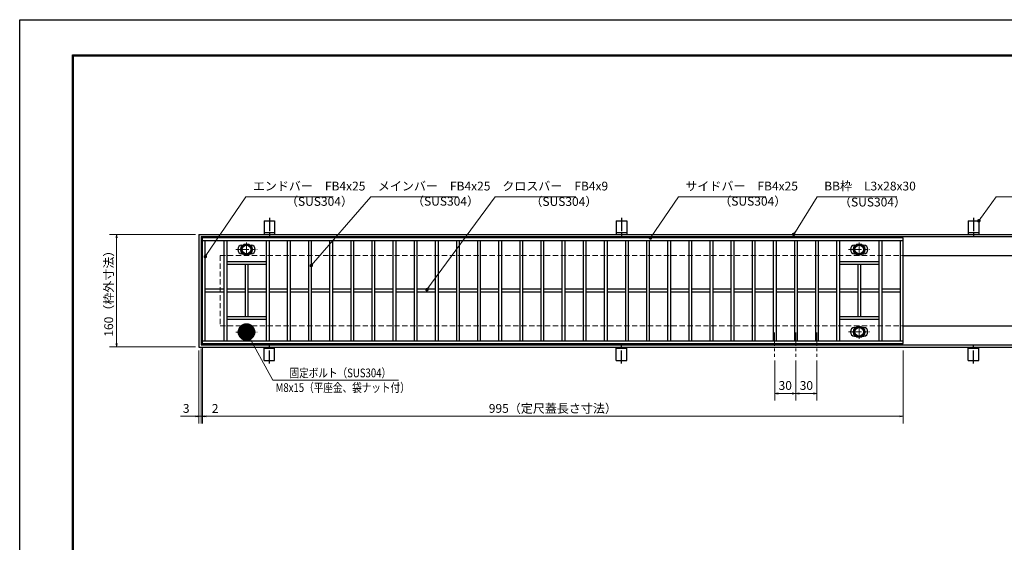
# Model space of a CAD drawing. Extents: x 0 to 2100, y 0 to 1485.
# Drawn here: x 0 to 1398, y 742 to 1485 of the extents above; entities that cross this region are included whole.
import ezdxf

# ---------------------------------------------------------------- set-up
doc = ezdxf.new("R2010")
doc.units = 0
doc.header["$LTSCALE"] = 15
doc.header["$MEASUREMENT"] = 0
doc.linetypes.add('CENTER', pattern=[2, 1.25, -0.25, 0.25, -0.25])
doc.linetypes.add('DASHED', pattern=[0.75, 0.5, -0.25])
doc.layers.get('0').update_dxf_attribs({"color": 5, "linetype": 'CONTINUOUS'})
doc.layers.get('DEFPOINTS').update_dxf_attribs({"color": 250, "linetype": 'CONTINUOUS'})
doc.layers.add('7-図\u3000枠', color=160, linetype='CONTINUOUS')
for name, color, linetype, lineweight in [('アンカー', 7, 'CONTINUOUS', 25), ('中心線', 6, 'CENTER', 18), ('寸法注釈', 30, 'CONTINUOUS', 18), ('枠', 7, 'CONTINUOUS', 25), ('溝開口', 254, 'DASHED', 18), ('締付部品', 7, 'CONTINUOUS', 25), ('蓋', 5, 'CONTINUOUS', 25)]:
    doc.layers.add(name, color=color, linetype=linetype, lineweight=lineweight)
doc.styles.add('BIGFONT', font='romans.shx', dxfattribs={"width": 0.7336, "bigfont": 'extfont.shx'})
doc.styles.get("Standard").update_dxf_attribs({"font": 'ROMANS.SHX', "width": 0.8, "height": 12.5, "bigfont": 'EXTFONT.SHX'})
doc.dimstyles.get("Standard").update_dxf_attribs({"dimscale": 5, "dimtxt": 12.5, "dimasz": 2, "dimexe": 0.5, "dimexo": 0.5, "dimgap": 0.5, "dimtad": 3, "dimdec": 4, "dimdsep": 46, "dimtxsty": 'Standard', "dimblk1": 'OPEN', "dimblk2": 'OPEN', "dimsah": 1, "dimcen": 0, "dimclrd": 30, "dimclre": 30, "dimclrt": 256, "dimadec": 4, "dimazin": 2, "dimtfac": 1, "dimtdec": 4, "dimtmove": 0, "dimatfit": 3, "dimldrblk": 'OPEN', "dimfxl": 0, "dimtolj": 1, "dimlwd": -1, "dimlwe": -1, "dimarcsym": 0})

# ---------------------------------------------------------------- blocks, each defined once
blk = doc.blocks.new('_OPEN')
at = {"color": 0, "linetype": 'ByBlock'}
for p, q in [((-1, 0.167), (0, 0)), ((0, 0), (-1, -0.167)), ((0, 0), (-1, 0))]:
    blk.add_line(p, q, dxfattribs=at)
blk = doc.blocks.new('*D114')
at = {"layer": 'DEFPOINTS', "color": 0}
for p in [(254.6, 1180), (137.6, 1020), (254.6, 1020)]:
    blk.add_point(p, dxfattribs=at)
at = {"layer": '寸法注釈', "color": 30}
for p, q in [((249.6, 1180), (127.6, 1180)), ((137.6, 1175), (137.6, 1025)), ((249.6, 1020), (127.6, 1020))]:
    blk.add_line(p, q, dxfattribs=at)
at = {"layer": '寸法注釈', "color": 30, "xscale": 5, "yscale": 5, "zscale": 5}
for p, rotation in [((137.6, 1180), 90), ((137.6, 1020), 270)]:
    blk.add_blockref('_OPEN', p, dxfattribs=dict(at, rotation=rotation))
at = {"layer": '寸法注釈', "color": 7, "insert": (126.4, 1100), "char_height": 12.5, "attachment_point": 5, "rotation": 90, "style": 'BIGFONT'}
blk.add_mtext('\\A1;160（枠外寸法）', dxfattribs=at)
blk = doc.blocks.new('_Dot')
at = {"color": 0, "linetype": 'ByBlock', "lineweight": -2}
blk.add_line((-0.5, 0), (-1, 0), dxfattribs=at)
at = {"color": 0, "linetype": 'ByBlock', "const_width": 0.5}
blk.add_lwpolyline([(-0.25, 0, 1), (0.25, 0, 1)], format="xyb", close=True, dxfattribs=at)
blk = doc.blocks.new('A$C5D7C781A')
at = {"layer": 'アンカー', "color": 6, "linetype": 'CENTER'}
blk.add_line((7.5, 28), (7.5, 0), dxfattribs=at)
at = {"layer": 'アンカー'}
for p, q in [((0, 23.8), (0, 4.5)), ((0, 23.8), (15, 23.8)), ((15, 23.8), (15, 4.5)), ((15, 6.8), (0, 6.8)), ((0, 4.5), (15, 4.5))]:
    blk.add_line(p, q, dxfattribs=at)
blk = doc.blocks.new('*D115')
at = {"layer": 'DEFPOINTS', "color": 0}
for p in [(259.6, 1025), (1254.6, 1020), (1254.6, 921.5)]:
    blk.add_point(p, dxfattribs=at)
at = {"layer": '寸法注釈', "color": 30}
for p, q in [((259.6, 1020), (259.6, 911.5)), ((1254.6, 1015), (1254.6, 911.5)), ((264.6, 921.5), (1249.6, 921.5))]:
    blk.add_line(p, q, dxfattribs=at)
at = {"layer": '寸法注釈', "color": 30, "xscale": 5, "yscale": 5, "zscale": 5, "rotation": 180}
blk.add_blockref('_OPEN', (259.6, 921.5), dxfattribs=at)
at = {"layer": '寸法注釈', "color": 30, "xscale": 5, "yscale": 5, "zscale": 5}
blk.add_blockref('_OPEN', (1254.6, 921.5), dxfattribs=at)
at = {"layer": '寸法注釈', "color": 7, "insert": (757.1, 932.7), "char_height": 12.5, "attachment_point": 5, "style": 'BIGFONT'}
blk.add_mtext('\\A1;995（定尺蓋長さ寸法）', dxfattribs=at)
blk = doc.blocks.new('*D116')
at = {"layer": 'DEFPOINTS', "color": 0}
for p in [(257.6, 1023), (259.6, 1025), (259.6, 921.5)]:
    blk.add_point(p, dxfattribs=at)
at = {"layer": '寸法注釈', "color": 30}
for p, q in [((257.6, 1018), (257.6, 911.5)), ((259.6, 1020), (259.6, 911.5)), ((252.6, 921.5), (247.6, 921.5)), ((257.6, 921.5), (259.6, 921.5)), ((264.6, 921.5), (285.7, 921.5))]:
    blk.add_line(p, q, dxfattribs=at)
at = {"layer": '寸法注釈', "color": 30, "xscale": 5, "yscale": 5, "zscale": 5}
blk.add_blockref('_OPEN', (257.6, 921.5), dxfattribs=at)
at = {"layer": '寸法注釈', "color": 30, "xscale": 5, "yscale": 5, "zscale": 5, "rotation": 180}
blk.add_blockref('_OPEN', (259.6, 921.5), dxfattribs=at)
at = {"layer": '寸法注釈', "color": 7, "insert": (277.6, 932.7), "char_height": 12.5, "attachment_point": 5, "style": 'BIGFONT'}
blk.add_mtext('\\A1;2', dxfattribs=at)
blk = doc.blocks.new('*D117')
at = {"layer": 'DEFPOINTS', "color": 0}
for p in [(257.6, 1023), (254.6, 1020), (254.6, 921.5)]:
    blk.add_point(p, dxfattribs=at)
at = {"layer": '寸法注釈', "color": 30}
for p, q in [((254.6, 1015), (254.6, 911.5)), ((257.6, 1018), (257.6, 911.5)), ((249.6, 921.5), (228.4, 921.5)), ((257.6, 921.5), (254.6, 921.5)), ((262.6, 921.5), (267.6, 921.5))]:
    blk.add_line(p, q, dxfattribs=at)
at = {"layer": '寸法注釈', "color": 30, "xscale": 5, "yscale": 5, "zscale": 5}
blk.add_blockref('_OPEN', (254.6, 921.5), dxfattribs=at)
at = {"layer": '寸法注釈', "color": 30, "xscale": 5, "yscale": 5, "zscale": 5, "rotation": 180}
blk.add_blockref('_OPEN', (257.6, 921.5), dxfattribs=at)
at = {"layer": '寸法注釈', "color": 7, "insert": (236.5, 932.7), "char_height": 12.5, "attachment_point": 5, "style": 'BIGFONT'}
blk.add_mtext('\\A1;3', dxfattribs=at)
blk = doc.blocks.new('*D128')
at = {"layer": 'DEFPOINTS', "color": 0}
for p in [(1072.1, 1005.8), (1102.1, 1005.8), (1072.1, 954)]:
    blk.add_point(p, dxfattribs=at)
at = {"layer": '寸法注釈', "color": 30}
for p, q in [((1072.1, 1000.8), (1072.1, 944)), ((1102.1, 1000.8), (1102.1, 944)), ((1097.1, 954), (1077.1, 954))]:
    blk.add_line(p, q, dxfattribs=at)
at = {"layer": '寸法注釈', "color": 30, "xscale": 5, "yscale": 5, "zscale": 5, "rotation": 180}
blk.add_blockref('_OPEN', (1072.1, 954), dxfattribs=at)
at = {"layer": '寸法注釈', "color": 30, "xscale": 5, "yscale": 5, "zscale": 5}
blk.add_blockref('_OPEN', (1102.1, 954), dxfattribs=at)
at = {"layer": '寸法注釈', "color": 7, "insert": (1087.1, 965.3), "char_height": 12.5, "attachment_point": 5, "style": 'BIGFONT'}
blk.add_mtext('\\A1;30', dxfattribs=at)
blk = doc.blocks.new('*D129')
at = {"layer": 'DEFPOINTS', "color": 0}
for p in [(1102.1, 1005.8), (1132.1, 1005.8), (1132.1, 954)]:
    blk.add_point(p, dxfattribs=at)
at = {"layer": '寸法注釈', "color": 30}
for p, q in [((1102.1, 1000.8), (1102.1, 944)), ((1132.1, 1000.8), (1132.1, 944)), ((1107.1, 954), (1127.1, 954))]:
    blk.add_line(p, q, dxfattribs=at)
at = {"layer": '寸法注釈', "color": 30, "xscale": 5, "yscale": 5, "zscale": 5, "rotation": 180}
blk.add_blockref('_OPEN', (1102.1, 954), dxfattribs=at)
at = {"layer": '寸法注釈', "color": 30, "xscale": 5, "yscale": 5, "zscale": 5}
blk.add_blockref('_OPEN', (1132.1, 954), dxfattribs=at)
at = {"layer": '寸法注釈', "color": 7, "insert": (1117.1, 965.3), "char_height": 12.5, "attachment_point": 5, "style": 'BIGFONT'}
blk.add_mtext('\\A1;30', dxfattribs=at)

msp = doc.modelspace()

# ---------------------------------------------------------------- linework, layer by layer
at = {"layer": '7-図\u3000枠', "color": 253}
for p, q in [((75, 50), (75, 1435)), ((75, 1435), (2050, 1435)), ((76.25, 51.25), (76.25, 1433.75)), ((76.25, 1433.75), (2048.75, 1433.75))]:
    msp.add_line(p, q, dxfattribs=at)
at = {"layer": 'DEFPOINTS'}
for p, q in [((0, 0), (0, 1485)), ((0, 1485), (2100, 1485))]:
    msp.add_line(p, q, dxfattribs=at)
at = {"layer": '中心線'}
for p, q in [((322.05, 1168.37), (322.05, 1148.58)), ((1192.05, 1168.37), (1192.05, 1148.58)), ((306.8, 1158.48), (337.3, 1158.48)), ((1176.8, 1158.48), (1207.3, 1158.48)), ((322.05, 1031.34), (322.05, 1051.12)), ((1192.05, 1031.58), (1192.05, 1051.37)), ((306.8, 1041.23), (337.3, 1041.23)), ((1072.05, 1040.47), (1072.05, 1005.83)), ((1102.05, 1040.47), (1102.05, 1005.83)), ((1132.05, 1040.47), (1132.05, 1005.83)), ((1176.8, 1041.47), (1207.3, 1041.47))]:
    msp.add_line(p, q, dxfattribs=at)
at = {"layer": '枠'}
for p, q in [((254.55, 1179.98), (1459.55, 1179.98)), ((254.55, 1179.98), (254.55, 1019.98)), ((257.55, 1176.98), (1457.71, 1176.98)), ((257.55, 1176.98), (257.55, 1022.98)), ((1254.55, 1149.98), (1459.55, 1149.98)), ((1254.55, 1049.98), (1459.55, 1049.98)), ((257.55, 1022.98), (1461.39, 1022.98)), ((254.55, 1019.98), (1459.55, 1019.98))]:
    msp.add_line(p, q, dxfattribs=at)
at = {"layer": '溝開口'}
for p, q in [((284.55, 1149.98), (1254.55, 1149.98)), ((284.55, 1149.98), (284.55, 1049.98)), ((284.55, 1049.98), (1254.55, 1049.98))]:
    msp.add_line(p, q, dxfattribs=at)
at = {"layer": '締付部品'}
for p, q in [((315.55, 1162.23), (322.05, 1165.98)), ((315.55, 1154.73), (315.55, 1162.23)), ((322.05, 1165.98), (328.55, 1162.23)), ((328.55, 1162.23), (328.55, 1154.73)), ((1185.55, 1162.23), (1192.05, 1165.98)), ((1185.55, 1154.73), (1185.55, 1162.23)), ((1192.05, 1165.98), (1198.55, 1162.23)), ((1198.55, 1162.23), (1198.55, 1154.73)), ((322.05, 1150.97), (315.55, 1154.73)), ((328.55, 1154.73), (322.05, 1150.97)), ((1192.05, 1150.97), (1185.55, 1154.73)), ((1198.55, 1154.73), (1192.05, 1150.97)), ((322.05, 1048.73), (315.55, 1044.98)), ((328.55, 1044.98), (322.05, 1048.73)), ((1192.05, 1048.98), (1185.55, 1045.22)), ((1198.55, 1045.22), (1192.05, 1048.98)), ((315.55, 1044.98), (315.55, 1037.48)), ((315.55, 1037.48), (322.05, 1033.72)), ((322.05, 1033.72), (328.55, 1037.48)), ((328.55, 1037.48), (328.55, 1044.98)), ((1185.55, 1045.22), (1185.55, 1037.72)), ((1185.55, 1037.72), (1192.05, 1033.97)), ((1192.05, 1033.97), (1198.55, 1037.72)), ((1198.55, 1037.72), (1198.55, 1045.22))]:
    msp.add_line(p, q, dxfattribs=at)
for centre, radius in [((322.05, 1158.48), 8), ((322.05, 1158.48), 6.5), ((322.05, 1158.48), 5.99), ((1192.05, 1158.48), 8), ((1192.05, 1158.48), 6.5), ((1192.05, 1158.48), 5.99), ((322.05, 1041.23), 8), ((1192.05, 1041.48), 8), ((322.05, 1041.23), 6.5), ((322.05, 1041.23), 5.99), ((1192.05, 1041.47), 6.5), ((1192.05, 1041.47), 5.99)]:
    msp.add_circle(centre, radius, dxfattribs=at)
at = {"layer": '蓋'}
for p, q in [((1254.55, 1174.98), (259.55, 1174.98)), ((259.55, 1024.98), (259.55, 1174.98)), ((1254.55, 1024.98), (1254.55, 1174.98)), ((1254.55, 1170.98), (259.55, 1170.98)), ((263.55, 1028.98), (263.55, 1170.98)), ((290.05, 1170.98), (290.05, 1028.98)), ((294.05, 1170.98), (294.05, 1028.98)), ((315.55, 1164.48), (316.76, 1164.48)), ((327.34, 1164.48), (328.55, 1164.48)), ((350.05, 1170.98), (350.05, 1028.98)), ((354.05, 1170.98), (354.05, 1028.98)), ((380.05, 1170.98), (380.05, 1028.98)), ((384.05, 1170.98), (384.05, 1028.98)), ((410.05, 1170.98), (410.05, 1028.98)), ((414.05, 1170.98), (414.05, 1028.98)), ((440.05, 1170.98), (440.05, 1028.98)), ((444.05, 1170.98), (444.05, 1028.98)), ((470.05, 1170.98), (470.05, 1028.98)), ((474.05, 1170.98), (474.05, 1028.98)), ((500.05, 1170.98), (500.05, 1028.98)), ((504.05, 1170.98), (504.05, 1028.98)), ((530.05, 1170.98), (530.05, 1028.98)), ((534.05, 1170.98), (534.05, 1028.98)), ((560.05, 1170.98), (560.05, 1028.98)), ((564.05, 1170.98), (564.05, 1028.98)), ((590.05, 1170.98), (590.05, 1028.98)), ((594.05, 1170.98), (594.05, 1028.98)), ((620.05, 1170.98), (620.05, 1028.98)), ((624.05, 1170.98), (624.05, 1028.98)), ((650.05, 1170.98), (650.05, 1028.98)), ((654.05, 1170.98), (654.05, 1028.98)), ((680.05, 1170.98), (680.05, 1028.98)), ((684.05, 1170.98), (684.05, 1028.98)), ((710.05, 1170.98), (710.05, 1028.98)), ((714.05, 1170.98), (714.05, 1028.98)), ((740.05, 1170.98), (740.05, 1028.98)), ((744.05, 1170.98), (744.05, 1028.98)), ((770.05, 1170.98), (770.05, 1028.98)), ((774.05, 1170.98), (774.05, 1028.98)), ((800.05, 1170.98), (800.05, 1028.98)), ((804.05, 1170.98), (804.05, 1028.98)), ((830.05, 1170.98), (830.05, 1028.98)), ((834.05, 1170.98), (834.05, 1028.98)), ((860.05, 1170.98), (860.05, 1028.98)), ((864.05, 1170.98), (864.05, 1028.98)), ((890.05, 1170.98), (890.05, 1028.98)), ((894.05, 1170.98), (894.05, 1028.98)), ((920.05, 1170.98), (920.05, 1028.98)), ((924.05, 1170.98), (924.05, 1028.98)), ((950.05, 1170.98), (950.05, 1028.98)), ((954.05, 1170.98), (954.05, 1028.98)), ((980.05, 1170.98), (980.05, 1028.98)), ((984.05, 1170.98), (984.05, 1028.98)), ((1010.05, 1170.98), (1010.05, 1028.98)), ((1014.05, 1170.98), (1014.05, 1028.98)), ((1040.05, 1170.98), (1040.05, 1028.98)), ((1044.05, 1170.98), (1044.05, 1028.98)), ((1070.05, 1170.98), (1070.05, 1028.98)), ((1074.05, 1170.98), (1074.05, 1028.98)), ((1100.05, 1170.98), (1100.05, 1028.98)), ((1104.05, 1170.98), (1104.05, 1028.98)), ((1130.05, 1170.98), (1130.05, 1028.98)), ((1134.05, 1170.98), (1134.05, 1028.98)), ((1160.05, 1170.98), (1160.05, 1028.98)), ((1164.05, 1170.98), (1164.05, 1028.98)), ((1185.55, 1164.48), (1186.76, 1164.48)), ((1197.34, 1164.48), (1198.55, 1164.48)), ((1220.05, 1170.98), (1220.05, 1028.98)), ((1224.05, 1170.98), (1224.05, 1028.98)), ((1250.55, 1028.98), (1250.55, 1170.98)), ((315.55, 1152.48), (316.76, 1152.48)), ((327.34, 1152.48), (328.55, 1152.48)), ((1185.55, 1152.48), (1186.76, 1152.48)), ((1197.34, 1152.48), (1198.55, 1152.48)), ((350.05, 1140.98), (294.05, 1140.98)), ((350.05, 1136.98), (294.05, 1136.98)), ((320.05, 1136.98), (320.05, 1062.73)), ((324.05, 1136.98), (324.05, 1062.73)), ((1220.05, 1140.98), (1164.05, 1140.98)), ((1220.05, 1136.98), (1164.05, 1136.98)), ((1190.05, 1136.98), (1190.05, 1062.73)), ((1194.05, 1136.98), (1194.05, 1062.73)), ((290.05, 1101.98), (263.55, 1101.98)), ((290.05, 1097.98), (263.55, 1097.98)), ((320.05, 1101.98), (294.05, 1101.98)), ((320.05, 1097.98), (294.05, 1097.98)), ((350.05, 1101.98), (324.05, 1101.98)), ((350.05, 1097.98), (324.05, 1097.98)), ((380.05, 1101.98), (354.05, 1101.98)), ((380.05, 1097.98), (354.05, 1097.98)), ((410.05, 1101.98), (384.05, 1101.98)), ((410.05, 1097.98), (384.05, 1097.98)), ((440.05, 1101.98), (414.05, 1101.98)), ((440.05, 1097.98), (414.05, 1097.98)), ((470.05, 1101.98), (444.05, 1101.98)), ((470.05, 1097.98), (444.05, 1097.98)), ((500.05, 1101.98), (474.05, 1101.98)), ((500.05, 1097.98), (474.05, 1097.98)), ((530.05, 1101.98), (504.05, 1101.98)), ((530.05, 1097.98), (504.05, 1097.98)), ((560.05, 1101.98), (534.05, 1101.98)), ((560.05, 1097.98), (534.05, 1097.98)), ((590.05, 1101.98), (564.05, 1101.98)), ((590.05, 1097.98), (564.05, 1097.98)), ((620.05, 1101.98), (594.05, 1101.98)), ((620.05, 1097.98), (594.05, 1097.98)), ((650.05, 1101.98), (624.05, 1101.98)), ((650.05, 1097.98), (624.05, 1097.98)), ((680.05, 1101.98), (654.05, 1101.98)), ((680.05, 1097.98), (654.05, 1097.98)), ((710.05, 1101.98), (684.05, 1101.98)), ((710.05, 1097.98), (684.05, 1097.98)), ((740.05, 1101.98), (714.05, 1101.98)), ((740.05, 1097.98), (714.05, 1097.98)), ((770.05, 1101.98), (744.05, 1101.98)), ((770.05, 1097.98), (744.05, 1097.98)), ((800.05, 1101.98), (774.05, 1101.98)), ((800.05, 1097.98), (774.05, 1097.98)), ((830.05, 1101.98), (804.05, 1101.98)), ((830.05, 1097.98), (804.05, 1097.98)), ((860.05, 1101.98), (834.05, 1101.98)), ((860.05, 1097.98), (834.05, 1097.98)), ((890.05, 1101.98), (864.05, 1101.98)), ((890.05, 1097.98), (864.05, 1097.98)), ((920.05, 1101.98), (894.05, 1101.98)), ((920.05, 1097.98), (894.05, 1097.98)), ((950.05, 1101.98), (924.05, 1101.98)), ((950.05, 1097.98), (924.05, 1097.98)), ((980.05, 1101.98), (954.05, 1101.98)), ((980.05, 1097.98), (954.05, 1097.98)), ((1010.05, 1101.98), (984.05, 1101.98)), ((1010.05, 1097.98), (984.05, 1097.98)), ((1040.05, 1101.98), (1014.05, 1101.98)), ((1040.05, 1097.98), (1014.05, 1097.98)), ((1070.05, 1101.98), (1044.05, 1101.98)), ((1070.05, 1097.98), (1044.05, 1097.98)), ((1100.05, 1101.98), (1074.05, 1101.98)), ((1100.05, 1097.98), (1074.05, 1097.98)), ((1130.05, 1101.98), (1104.05, 1101.98)), ((1130.05, 1097.98), (1104.05, 1097.98)), ((1160.05, 1101.98), (1134.05, 1101.98)), ((1160.05, 1097.98), (1134.05, 1097.98)), ((1190.05, 1101.98), (1164.05, 1101.98)), ((1190.05, 1097.98), (1164.05, 1097.98)), ((1220.05, 1101.98), (1194.05, 1101.98)), ((1220.05, 1097.98), (1194.05, 1097.98)), ((1250.55, 1101.98), (1224.05, 1101.98)), ((1250.55, 1097.98), (1224.05, 1097.98)), ((350.05, 1062.73), (294.05, 1062.73)), ((1220.05, 1062.73), (1164.05, 1062.73)), ((350.05, 1058.98), (294.05, 1058.98)), ((1220.05, 1058.98), (1164.05, 1058.98)), ((315.55, 1047.23), (316.76, 1047.23)), ((315.55, 1035.23), (316.76, 1035.23)), ((327.34, 1047.23), (328.55, 1047.23)), ((327.34, 1035.23), (328.55, 1035.23)), ((1185.55, 1047.47), (1186.76, 1047.47)), ((1185.55, 1035.47), (1186.76, 1035.47)), ((1197.34, 1047.47), (1198.55, 1047.47)), ((1197.34, 1035.47), (1198.55, 1035.47)), ((259.55, 1028.98), (1254.55, 1028.98)), ((259.55, 1024.98), (1254.55, 1024.98))]:
    msp.add_line(p, q, dxfattribs=at)
for centre, start, end in [((315.55, 1158.48), 90, 270), ((328.55, 1158.48), 270, 90), ((1185.55, 1158.48), 90, 270), ((1198.55, 1158.48), 270, 90), ((315.55, 1041.23), 90, 270), ((328.55, 1041.23), 270, 90), ((1185.55, 1041.47), 90, 270), ((1198.55, 1041.47), 270, 90)]:
    msp.add_arc(centre, 6, start, end, dxfattribs=at)
at = {"layer": '蓋', "color": 7}
for p in [(259.55, 1174.98), (259.55, 1024.98)]:
    msp.add_point(p, dxfattribs=at)

# ---------------------------------------------------------------- block references
at = {"layer": 'アンカー'}
for p in [(347.05, 1175.52), (847.05, 1175.52), (1347.05, 1175.52)]:
    msp.add_blockref('A$C5D7C781A', p, dxfattribs=at)
at = {"layer": 'アンカー', "xscale": -1, "rotation": 180}
for p in [(347.05, 1024.43), (847.05, 1024.43), (1347.05, 1024.43)]:
    msp.add_blockref('A$C5D7C781A', p, dxfattribs=at)

# ---------------------------------------------------------------- texts
at = {"layer": '寸法注釈', "color": 7, "style": 'BIGFONT', "width": 0.8}
for s, p in [('固定ボルト（SUS304）', (383.12, 976.88)), ('M8x15（平座金、袋ナット付）', (363.3, 956.03))]:
    msp.add_text(s, height=12.5, dxfattribs=at).set_placement(p)
at = {"layer": '寸法注釈', "color": 7, "char_height": 12.5, "attachment_point": 7, "style": 'BIGFONT'}
for s, insert in [('エンドバー\u3000FB4x25', (331.07, 1238.45)), ('メインバー\u3000FB4x25', (508.63, 1238.45)), ('クロスバー\u3000FB4x9', (685.28, 1238.45)), ('サイドバー\u3000FB4x25', (945.3, 1238.45)), ('BB枠\u3000L3x28x30', (1142.45, 1238.47)), ('（SUS304）', (378.1, 1216.66)), ('（SUS304）', (557.14, 1216.89)), ('（SUS304）', (725.2, 1216.5)), ('（SUS304）', (993.42, 1216.89)), ('（SUS304）', (1163.46, 1215.73))]:
    msp.add_mtext(s, dxfattribs=dict(at, insert=insert))

# ---------------------------------------------------------------- dimensions: what is measured, and where the dimension line sits
at = {"layer": '寸法注釈'}
dim = msp.add_linear_dim(base=(137.64, 1019.98), p1=(254.55, 1179.98), p2=(254.55, 1019.98), angle=90, text='<>（枠外寸法）', dimstyle='Standard', override={"dimscale": 5, "dimtxt": 2.5, "dimasz": 1, "dimexe": 2, "dimexo": 1, "dimgap": 1, "dimtad": 3, "dimtih": 0, "dimtoh": 0, "dimdec": 1, "dimzin": 8, "dimtxsty": 'BIGFONT', "dimblk": 'Dot', "dimcen": -0.09, "dimclrd": 30, "dimclre": 30, "dimclrt": 7, "dimadec": 1, "dimtdec": 1, "dimtofl": 1, "dimldrblk": 'Dot', "dimtvp": 1, "dimtzin": 8}, dxfattribs=at)
dim.commit()
dim.dimension.update_dxf_attribs({"geometry": '*D114', "text_midpoint": (126.39, 1099.98)})
for base, p1, p2, picture, middle in [((254.55, 921.45), (257.55, 1022.98), (254.55, 1019.98), '*D117', (236.49, 932.7)), ((259.55, 921.45), (257.55, 1022.98), (259.55, 1024.98), '*D116', (277.61, 932.7)), ((1072.05, 954.02), (1102.05, 1005.83), (1072.05, 1005.83), '*D128', (1087.05, 965.27)), ((1132.05, 954.02), (1102.05, 1005.83), (1132.05, 1005.83), '*D129', (1117.05, 965.27))]:
    dim = msp.add_linear_dim(base=base, p1=p1, p2=p2, dimstyle='Standard', override={"dimscale": 5, "dimtxt": 2.5, "dimasz": 1, "dimexe": 2, "dimexo": 1, "dimgap": 1, "dimtad": 3, "dimtih": 0, "dimtoh": 0, "dimdec": 1, "dimzin": 8, "dimtxsty": 'BIGFONT', "dimblk": 'Dot', "dimcen": -0.09, "dimclrd": 30, "dimclre": 30, "dimclrt": 7, "dimadec": 1, "dimtdec": 1, "dimtofl": 1, "dimldrblk": 'Dot', "dimtvp": 1, "dimtzin": 8}, dxfattribs=at)
    dim.commit()
    dim.dimension.update_dxf_attribs({"geometry": picture, "text_midpoint": middle})
dim = msp.add_linear_dim(base=(1254.55, 921.45), p1=(259.55, 1024.98), p2=(1254.55, 1019.98), text='<>（定尺蓋長さ寸法）', dimstyle='Standard', override={"dimscale": 5, "dimtxt": 2.5, "dimasz": 1, "dimexe": 2, "dimexo": 1, "dimgap": 1, "dimtad": 3, "dimtih": 0, "dimtoh": 0, "dimdec": 1, "dimzin": 8, "dimtxsty": 'BIGFONT', "dimblk": 'Dot', "dimcen": -0.09, "dimclrd": 30, "dimclre": 30, "dimclrt": 7, "dimadec": 1, "dimtdec": 1, "dimtofl": 1, "dimldrblk": 'Dot', "dimtvp": 1, "dimtzin": 8}, dxfattribs=at)
dim.commit()
dim.dimension.update_dxf_attribs({"geometry": '*D115', "text_midpoint": (757.05, 932.7)})

# ---------------------------------------------------------------- leaders
at = {"layer": '寸法注釈', "annotation_type": 0, "has_hookline": 1, "hookline_direction": 0}
for points, override, text_width in [([(263.55, 1148.36), (321.07, 1233.45), (326.07, 1233.45)], {"dimscale": 5, "dimtxt": 2.5, "dimasz": 1, "dimexe": 2, "dimexo": 1, "dimgap": 1, "dimtad": 3, "dimtih": 0, "dimtoh": 0, "dimdec": 1, "dimzin": 8, "dimtxsty": 'BIGFONT', "dimcen": -0.09, "dimclrd": 30, "dimclre": 30, "dimclrt": 7, "dimadec": 1, "dimtdec": 1, "dimtofl": 1, "dimldrblk": 'Dot', "dimtvp": 1, "dimtzin": 8}, 114.14), ([(414.05, 1135.7), (498.63, 1233.45), (503.63, 1233.45)], {"dimscale": 5, "dimtxt": 2.5, "dimasz": 1, "dimexe": 2, "dimexo": 1, "dimgap": 1, "dimtad": 3, "dimtih": 0, "dimtoh": 0, "dimdec": 1, "dimzin": 8, "dimtxsty": 'BIGFONT', "dimcen": -0.09, "dimclrd": 30, "dimclre": 30, "dimclrt": 7, "dimadec": 1, "dimtdec": 1, "dimtofl": 1, "dimldrblk": 'Dot', "dimtvp": 1, "dimtzin": 8}, 114.14), ([(578.32, 1101.48), (675.28, 1233.45), (680.28, 1233.45)], {"dimscale": 5, "dimtxt": 2.5, "dimasz": 1, "dimexe": 2, "dimexo": 1, "dimgap": 1, "dimtad": 3, "dimtih": 0, "dimtoh": 0, "dimdec": 1, "dimzin": 8, "dimtxsty": 'BIGFONT', "dimcen": -0.09, "dimclrd": 30, "dimclre": 30, "dimclrt": 7, "dimadec": 1, "dimtdec": 1, "dimtofl": 1, "dimldrblk": 'Dot', "dimtvp": 1, "dimtzin": 8}, 104.36), ([(895.68, 1174.98), (935.3, 1233.45), (940.3, 1233.45)], {"dimscale": 5, "dimtxt": 2.5, "dimasz": 1, "dimexe": 2, "dimexo": 1, "dimgap": 1, "dimtad": 3, "dimtih": 0, "dimtoh": 0, "dimdec": 1, "dimzin": 8, "dimtxsty": 'BIGFONT', "dimcen": -0.09, "dimclrd": 30, "dimclre": 30, "dimclrt": 7, "dimadec": 1, "dimtdec": 1, "dimtofl": 1, "dimldrblk": 'Dot', "dimtvp": 1, "dimtzin": 8}, 114.14), ([(1099.08, 1179.98), (1132.45, 1233.47), (1137.45, 1233.47)], {"dimscale": 5, "dimtxt": 2.5, "dimasz": 1, "dimexe": 2, "dimexo": 1, "dimgap": 1, "dimtad": 3, "dimtih": 0, "dimtoh": 0, "dimdec": 1, "dimlfac": 0.2, "dimzin": 8, "dimtxsty": 'BIGFONT', "dimcen": -0.09, "dimclrd": 30, "dimclre": 30, "dimclrt": 7, "dimadec": 1, "dimtdec": 1, "dimtofl": 1, "dimldrblk": 'Dot', "dimtvp": 1, "dimtzin": 8}, 103.23), ([(1362.05, 1199.28), (1386.42, 1233.47), (1391.42, 1233.47)], {"dimscale": 5, "dimtxt": 2.5, "dimasz": 1, "dimexe": 2, "dimexo": 1, "dimgap": 1, "dimtad": 3, "dimtih": 0, "dimtoh": 0, "dimdec": 1, "dimlfac": 0.2, "dimzin": 8, "dimtxsty": 'BIGFONT', "dimcen": -0.09, "dimclrd": 30, "dimclre": 30, "dimclrt": 7, "dimadec": 1, "dimtdec": 1, "dimtofl": 1, "dimldrblk": 'Dot', "dimtvp": 1, "dimtzin": 8}, 39.13)]:
    msp.add_leader(points, dimstyle='Standard', override=override, dxfattribs=dict(at, text_width=text_width))
at = {"layer": '寸法注釈'}
msp.add_leader([(322.05, 1041.23), (359.47, 972.69), (538.1, 972.69)], dimstyle='Standard', override={"dimasz": 20, "dimldrblk": 'DotSmall'}, dxfattribs=at)

doc.saveas('drawing.dxf')
